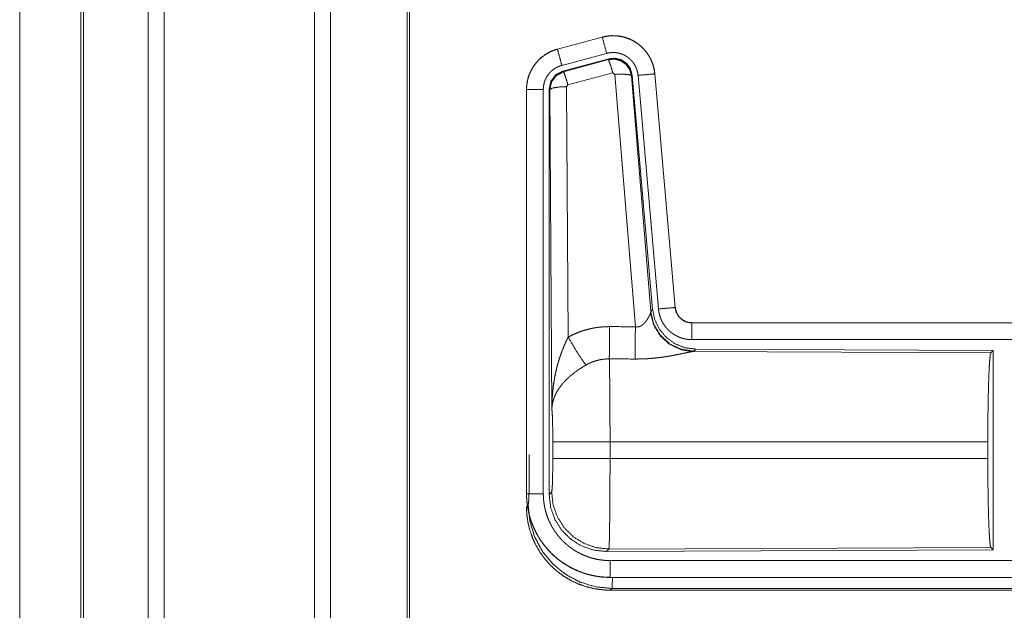
# Model space of a CAD drawing. Units: inches. Extents: x 26 to 138, y 11 to 120.
# Drawn here: x 90 to 93, y 18 to 20 of the extents above; entities that cross this region are included whole.
import ezdxf

# ---------------------------------------------------------------- set-up
doc = ezdxf.new("R2010")
doc.units = ezdxf.units.IN
doc.header["$MEASUREMENT"] = 0
doc.layers.add('Trimetric', color=7, linetype='Continuous', true_color=0xffffff)

msp = doc.modelspace()

# ---------------------------------------------------------------- linework, layer by layer
at = {"layer": 'Trimetric', "color": 18, "linetype": 'Continuous', "lineweight": 18}
for p, q in [((90.4343, 14.9205), (90.4343, 91.0801)), ((90.4821, 91.0826), (90.4821, 14.918)), ((90.9303, 14.918), (90.9303, 91.0814)), ((90.9781, 91.0789), (90.9781, 14.9217)), ((90.2337, 14.9799), (90.2337, 91.0207)), ((90.2411, 91.0232), (90.2411, 14.9774)), ((91.2064, 14.9786), (91.2064, 91.0207)), ((91.2138, 91.017), (91.2138, 14.9836)), ((90.0512, 15.7425), (90.0512, 52.2491)), ((90.0512, 52.2491), (90.0512, 15.7425)), ((91.7883, 19.4569), (91.6547, 19.4211)), ((91.6548, 19.4207), (91.7884, 19.4565)), ((91.7883, 19.4569), (91.7884, 19.4565)), ((91.6547, 19.4211), (91.6548, 19.4207)), ((91.6677, 19.3725), (91.8013, 19.4083)), ((91.6708, 19.3551), (91.8082, 19.3919)), ((91.6729, 19.3535), (91.8065, 19.3895)), ((91.8065, 19.3895), (91.8082, 19.3919)), ((91.6708, 19.3551), (91.6729, 19.3535)), ((91.8195, 19.35), (91.6858, 19.3139)), ((91.8257, 19.3455), (91.8195, 19.35)), ((91.887, 18.5926), (91.8257, 19.3455)), ((91.8772, 19.3436), (91.8755, 19.3412)), ((91.8755, 19.3412), (91.9327, 18.6382)), ((91.8772, 19.3436), (91.9384, 18.6444)), ((91.8949, 19.3427), (91.9559, 18.6457)), ((91.9447, 19.3471), (92.0057, 18.65)), ((91.9451, 19.3471), (91.9447, 19.3471)), ((92.0061, 18.6501), (91.9451, 19.3471)), ((91.5621, 19.3005), (91.5625, 19.3005)), ((91.5621, 19.3005), (91.5621, 18.0943)), ((91.5625, 18.0943), (91.5625, 19.3005)), ((91.6125, 18.0943), (91.6125, 19.3005)), ((91.6301, 18.0919), (91.6301, 19.302)), ((91.6322, 19.3004), (91.6301, 19.302)), ((91.638, 18.3473), (91.6322, 19.3004)), ((91.6858, 19.3139), (91.6821, 19.3091)), ((91.6821, 19.3091), (91.6867, 18.5617)), ((91.9327, 18.6382), (91.9384, 18.6444)), ((92.0061, 18.6501), (92.0057, 18.65)), ((91.932, 18.6335), (91.9327, 18.6382)), ((92.0558, 18.6045), (92.0558, 18.604)), ((97.5873, 18.6045), (92.0558, 18.6045)), ((92.0558, 18.604), (96.5474, 18.604)), ((92.0558, 18.5541), (96.5474, 18.5541)), ((92.0615, 18.5196), (92.0578, 18.5185)), ((92.0578, 18.5185), (92.9469, 18.5146)), ((92.0672, 18.5258), (92.0615, 18.5196)), ((92.0672, 18.5258), (92.9542, 18.5219)), ((92.9469, 18.5146), (92.9542, 18.5219)), ((92.9542, 18.5219), (92.9542, 17.927)), ((91.6408, 18.1996), (91.6408, 18.2493)), ((92.938, 18.2493), (91.8114, 18.2493)), ((91.8114, 18.2493), (91.8114, 18.1996)), ((92.938, 18.2493), (92.938, 18.1996)), ((91.5708, 18.1616), (91.5708, 18.2113)), ((91.8114, 18.1996), (92.938, 18.1996)), ((91.5621, 18.0943), (91.5625, 18.0943)), ((91.6301, 18.0919), (91.6374, 18.0992)), ((91.808, 17.9293), (91.8007, 17.922)), ((92.9542, 17.927), (91.8007, 17.922)), ((92.9469, 17.9343), (91.808, 17.9293)), ((92.9542, 17.927), (92.9469, 17.9343)), ((96.5474, 17.8948), (91.812, 17.8948)), ((91.812, 17.8444), (91.812, 17.8449)), ((91.812, 17.8449), (96.5474, 17.8449)), ((97.5873, 17.8444), (91.812, 17.8444)), ((91.8173, 17.8118), (91.812, 17.8064)), ((91.812, 17.8064), (97.5873, 17.8064)), ((97.0215, 17.8118), (91.8173, 17.8118))]:
    msp.add_line(p, q, dxfattribs=at)
for points, knots in [([(91.9451, 19.3471), (91.9432, 19.3606), (91.9398, 19.3738), (91.935, 19.3866), (91.9288, 19.3987), (91.9214, 19.4101), (91.9127, 19.4207), (91.903, 19.4302), (91.8923, 19.4386), (91.8807, 19.4458), (91.8685, 19.4517), (91.8556, 19.4562), (91.8423, 19.4593), (91.8288, 19.4609), (91.8152, 19.4611), (91.8016, 19.4597), (91.7883, 19.4569)], [0, 0, 0.06253, 0.125047, 0.187556, 0.250064, 0.312558, 0.37503, 0.437514, 0.500012, 0.562482, 0.624964, 0.687464, 0.749943, 0.812435, 0.87496, 0.937484, 1, 1]), ([(91.7884, 19.4565), (91.795, 19.4581), (91.8017, 19.4593), (91.8084, 19.4602), (91.8152, 19.4606), (91.8219, 19.4608), (91.8288, 19.4605), (91.8305, 19.4604), (91.8322, 19.4602), (91.8339, 19.4601), (91.8356, 19.4599), (91.8389, 19.4594), (91.8423, 19.4589), (91.8489, 19.4575), (91.8554, 19.4558), (91.8619, 19.4538), (91.8683, 19.4513), (91.8698, 19.4507), (91.8714, 19.45), (91.873, 19.4493), (91.8745, 19.4485), (91.8775, 19.447), (91.8805, 19.4454), (91.8864, 19.442), (91.892, 19.4383), (91.8975, 19.4343), (91.9027, 19.4299), (91.904, 19.4288), (91.9052, 19.4276), (91.9065, 19.4265), (91.9077, 19.4253), (91.9101, 19.4229), (91.9124, 19.4204), (91.9169, 19.4153), (91.921, 19.4099), (91.9249, 19.4044), (91.9284, 19.3986), (91.9293, 19.3971), (91.9301, 19.3956), (91.9309, 19.3941), (91.9317, 19.3926), (91.9332, 19.3895), (91.9346, 19.3864), (91.9372, 19.3801), (91.9394, 19.3738), (91.9412, 19.3673), (91.9427, 19.3606), (91.9434, 19.3573), (91.9439, 19.3539), (91.9443, 19.3505), (91.9447, 19.3471)], [0, 0, 0.031415, 0.062625, 0.093726, 0.124841, 0.156032, 0.18739, 0.195259, 0.203137, 0.210994, 0.218833, 0.23449, 0.250089, 0.281216, 0.312307, 0.343453, 0.374779, 0.38265, 0.390531, 0.398394, 0.406244, 0.421899, 0.437531, 0.46866, 0.499769, 0.530907, 0.562193, 0.57005, 0.577922, 0.585806, 0.593672, 0.609348, 0.624967, 0.656137, 0.687225, 0.718354, 0.749602, 0.757452, 0.765308, 0.773189, 0.781054, 0.79677, 0.812421, 0.843601, 0.874702, 0.905816, 0.937037, 0.952731, 0.968467, 0.984237, 1, 1]), ([(91.8013, 19.4083), (91.7903, 19.4495), (91.7884, 19.4565)], [0, 0, 0.854655, 1, 1]), ([(91.6547, 19.4211), (91.6355, 19.4142), (91.6176, 19.4043), (91.6016, 19.3916), (91.5879, 19.3765), (91.5769, 19.3593), (91.5687, 19.3406), (91.5638, 19.3208), (91.5621, 19.3005)], [0, 0, 0.125046, 0.250023, 0.375037, 0.500007, 0.625, 0.749974, 0.874982, 1, 1]), ([(91.5625, 19.3005), (91.5629, 19.3107), (91.5642, 19.3207), (91.5662, 19.3307), (91.5691, 19.3404), (91.5695, 19.3417), (91.57, 19.3429), (91.5704, 19.3441), (91.5709, 19.3453), (91.5718, 19.3476), (91.5728, 19.35), (91.5749, 19.3546), (91.5772, 19.3591), (91.5823, 19.3679), (91.5882, 19.3762), (91.5898, 19.3782), (91.5914, 19.3802), (91.5931, 19.3822), (91.5948, 19.3841), (91.5983, 19.3878), (91.6019, 19.3913), (91.6096, 19.3979), (91.6178, 19.4039), (91.6188, 19.4046), (91.6199, 19.4053), (91.621, 19.406), (91.6221, 19.4067), (91.6243, 19.408), (91.6265, 19.4093), (91.631, 19.4117), (91.6356, 19.4139), (91.6403, 19.4159), (91.645, 19.4177), (91.6475, 19.4185), (91.6499, 19.4193), (91.6511, 19.4197), (91.6523, 19.42), (91.653, 19.4202), (91.6539, 19.4205), (91.6542, 19.4206), (91.6543, 19.4206), (91.6545, 19.4206), (91.6547, 19.4207), (91.6548, 19.4207)], [0, 0, 0.062693, 0.124935, 0.187162, 0.249757, 0.257647, 0.265523, 0.273387, 0.281243, 0.296914, 0.312544, 0.343721, 0.374835, 0.437044, 0.499571, 0.515315, 0.531044, 0.546744, 0.562393, 0.59362, 0.624731, 0.686917, 0.749393, 0.757249, 0.765139, 0.772991, 0.780879, 0.796605, 0.812318, 0.843596, 0.874813, 0.905984, 0.937239, 0.952883, 0.968548, 0.976405, 0.984239, 0.988187, 0.994081, 0.996068, 0.997023, 0.998016, 0.999007, 1, 1]), ([(91.6677, 19.3725), (91.6614, 19.3961), (91.6548, 19.4207)], [0, 0, 0.490154, 1, 1]), ([(91.8013, 19.4083), (91.8053, 19.4092), (91.8093, 19.4099), (91.8133, 19.4104), (91.8174, 19.4107), (91.8214, 19.4108), (91.8255, 19.4106), (91.8265, 19.4106), (91.8275, 19.4105), (91.8286, 19.4104), (91.8296, 19.4103), (91.8316, 19.41), (91.8336, 19.4097), (91.8376, 19.4089), (91.8415, 19.4078), (91.8453, 19.4066), (91.8491, 19.4052), (91.851, 19.4043), (91.8529, 19.4035), (91.8547, 19.4026), (91.8565, 19.4016), (91.86, 19.3996), (91.8634, 19.3974), (91.8666, 19.3949), (91.8698, 19.3923), (91.8713, 19.391), (91.8728, 19.3896), (91.8742, 19.3881), (91.8756, 19.3866), (91.8783, 19.3836), (91.8807, 19.3804), (91.883, 19.377), (91.8852, 19.3736), (91.8857, 19.3727), (91.8862, 19.3718), (91.8867, 19.3709), (91.8871, 19.37), (91.888, 19.3681), (91.8889, 19.3663), (91.8904, 19.3625), (91.8917, 19.3587), (91.8928, 19.3548), (91.8937, 19.3509), (91.8941, 19.3488), (91.8944, 19.3468), (91.8947, 19.3448), (91.8949, 19.3427)], [0, 0, 0.031382, 0.062607, 0.093725, 0.124828, 0.156005, 0.18735, 0.195226, 0.20311, 0.211005, 0.21881, 0.23446, 0.250071, 0.281174, 0.312306, 0.343464, 0.374744, 0.390484, 0.406245, 0.421892, 0.437522, 0.468648, 0.499755, 0.530894, 0.562172, 0.577913, 0.593662, 0.609345, 0.624973, 0.656134, 0.687231, 0.718347, 0.749603, 0.757434, 0.765295, 0.773175, 0.781052, 0.796761, 0.812412, 0.843586, 0.874688, 0.90581, 0.937041, 0.952727, 0.968468, 0.984232, 1, 1]), ([(91.8066, 19.3895), (91.8256, 19.3912), (91.844, 19.3862), (91.8596, 19.3753), (91.8706, 19.3596), (91.8755, 19.3412)], [0, 0, 0.199908, 0.399926, 0.59992, 0.799983, 1, 1]), ([(91.8195, 19.35), (91.8137, 19.37), (91.809, 19.3841), (91.8066, 19.3895)], [0, 0, 0.499939, 0.857198, 1, 1]), ([(91.8082, 19.3919), (91.8272, 19.3936), (91.8457, 19.3886), (91.8613, 19.3777), (91.8722, 19.362), (91.8772, 19.3436)], [0, 0, 0.200052, 0.400006, 0.599925, 0.799934, 1, 1]), ([(91.6125, 19.3005), (91.6127, 19.3066), (91.6135, 19.3126), (91.6147, 19.3185), (91.6164, 19.3244), (91.6169, 19.3258), (91.6175, 19.3273), (91.618, 19.3287), (91.6186, 19.3301), (91.6199, 19.3329), (91.6213, 19.3356), (91.6244, 19.3408), (91.6279, 19.3458), (91.6288, 19.347), (91.6298, 19.3482), (91.6308, 19.3494), (91.6318, 19.3505), (91.6339, 19.3527), (91.6361, 19.3548), (91.6406, 19.3588), (91.6456, 19.3624), (91.6469, 19.3632), (91.6482, 19.3641), (91.6495, 19.3648), (91.6508, 19.3656), (91.6535, 19.367), (91.6563, 19.3683), (91.6619, 19.3706), (91.6677, 19.3725)], [0, 0, 0.0627, 0.124945, 0.187165, 0.249771, 0.265521, 0.281244, 0.296923, 0.312564, 0.343726, 0.374855, 0.437056, 0.499602, 0.515327, 0.531063, 0.546777, 0.562434, 0.593638, 0.624773, 0.686953, 0.749431, 0.765145, 0.780941, 0.796646, 0.812315, 0.843636, 0.874851, 0.937277, 1, 1]), ([(91.6301, 19.302), (91.6352, 19.3252), (91.6497, 19.3441), (91.6708, 19.3551)], [0, 0, 0.333355, 0.666665, 1, 1]), ([(91.6322, 19.3004), (91.6373, 19.3236), (91.6518, 19.3425), (91.6729, 19.3535)], [0, 0, 0.333414, 0.666744, 1, 1]), ([(91.6858, 19.3139), (91.68, 19.3339), (91.6754, 19.3481), (91.6729, 19.3535)], [0, 0, 0.499958, 0.857203, 1, 1]), ([(91.8257, 19.3455), (91.8499, 19.3464), (91.868, 19.3448), (91.8755, 19.3412)], [0, 0, 0.477986, 0.836785, 1, 1]), ([(91.8949, 19.3427), (91.9193, 19.3449), (91.9447, 19.3471)], [0, 0, 0.490192, 1, 1]), ([(91.6125, 19.3005), (91.5698, 19.3005), (91.5625, 19.3005)], [0, 0, 0.854723, 1, 1]), ([(91.6821, 19.3091), (91.6576, 19.3078), (91.6394, 19.3046), (91.6322, 19.3004)], [0, 0, 0.47698, 0.836476, 1, 1]), ([(91.9384, 18.6444), (91.945, 18.6131), (91.9591, 18.5845), (91.9798, 18.5601), (92.0058, 18.5415), (92.0355, 18.5298), (92.0672, 18.5258)], [0, 0, 0.166692, 0.333348, 0.500001, 0.666623, 0.833287, 1, 1]), ([(91.9559, 18.6457), (91.9803, 18.6478), (92.0057, 18.65)], [0, 0, 0.490192, 1, 1]), ([(91.9559, 18.6457), (91.9564, 18.641), (91.9571, 18.6364), (91.9581, 18.6319), (91.9592, 18.6274), (91.9606, 18.623), (91.9621, 18.6186), (91.963, 18.6164), (91.9639, 18.6143), (91.9644, 18.6132), (91.9648, 18.6121), (91.9653, 18.6111), (91.9658, 18.61), (91.968, 18.6059), (91.9703, 18.6019), (91.9729, 18.598), (91.9755, 18.5942), (91.9784, 18.5906), (91.9815, 18.5871), (91.983, 18.5854), (91.9847, 18.5837), (91.9863, 18.582), (91.988, 18.5804), (91.9915, 18.5774), (91.9952, 18.5745), (91.9989, 18.5718), (92.0028, 18.5693), (92.0048, 18.568), (92.0068, 18.5669), (92.0078, 18.5663), (92.0088, 18.5658), (92.0099, 18.5652), (92.0109, 18.5647), (92.0151, 18.5627), (92.0194, 18.5609), (92.0238, 18.5593), (92.0282, 18.558), (92.0327, 18.5568), (92.0372, 18.5558), (92.0395, 18.5554), (92.0418, 18.5551), (92.0442, 18.5548), (92.0465, 18.5545), (92.0512, 18.5542), (92.0558, 18.5541)], [0, 0, 0.031417, 0.062659, 0.093786, 0.124876, 0.155984, 0.187188, 0.202828, 0.218546, 0.226417, 0.234294, 0.24215, 0.250003, 0.281282, 0.312436, 0.343528, 0.374624, 0.405779, 0.437089, 0.452812, 0.468562, 0.484249, 0.499866, 0.531062, 0.562147, 0.593241, 0.624361, 0.640005, 0.65565, 0.663495, 0.671346, 0.679196, 0.687093, 0.718478, 0.749655, 0.780781, 0.811839, 0.842984, 0.874194, 0.889873, 0.905579, 0.921323, 0.937067, 0.968502, 1, 1]), ([(92.0057, 18.65), (92.0063, 18.6454), (92.0073, 18.6409), (92.008, 18.6386), (92.0088, 18.6364), (92.0092, 18.6353), (92.0097, 18.6343), (92.0102, 18.6332), (92.0107, 18.6321), (92.0129, 18.6281), (92.0155, 18.6242), (92.017, 18.6224), (92.0185, 18.6206), (92.0193, 18.6197), (92.0201, 18.6189), (92.021, 18.6181), (92.0218, 18.6173), (92.0254, 18.6143), (92.0292, 18.6117), (92.0302, 18.6111), (92.0312, 18.6105), (92.0322, 18.6099), (92.0333, 18.6094), (92.0354, 18.6084), (92.0376, 18.6075), (92.042, 18.606), (92.0465, 18.6049), (92.0488, 18.6045), (92.0512, 18.6043), (92.0523, 18.6042), (92.0535, 18.6041), (92.0547, 18.6041), (92.0558, 18.604)], [0, 0, 0.062659, 0.124878, 0.156001, 0.187209, 0.202875, 0.218571, 0.234306, 0.25003, 0.312442, 0.374613, 0.405777, 0.437094, 0.452846, 0.468603, 0.484267, 0.499923, 0.5622, 0.624405, 0.640005, 0.655685, 0.671369, 0.68714, 0.718464, 0.7497, 0.81185, 0.874164, 0.9056, 0.937092, 0.952827, 0.968537, 0.984229, 1, 1]), ([(92.0558, 18.6045), (92.0466, 18.6053), (92.0377, 18.6078), (92.0295, 18.612), (92.0221, 18.6176), (92.0159, 18.6244), (92.011, 18.6323), (92.0077, 18.641), (92.0061, 18.6501)], [0, 0, 0.124985, 0.25, 0.374984, 0.500003, 0.624982, 0.749961, 0.874957, 1, 1]), ([(91.887, 18.5926), (91.8896, 18.5921), (91.8922, 18.592), (91.8935, 18.592), (91.8948, 18.5922), (91.896, 18.5924), (91.8973, 18.5926), (91.8985, 18.5929), (91.8997, 18.5933), (91.9003, 18.5935), (91.9008, 18.5937), (91.9014, 18.594), (91.902, 18.5942), (91.9042, 18.5953), (91.9062, 18.5966), (91.9081, 18.598), (91.9099, 18.5994), (91.9116, 18.6009), (91.9132, 18.6025), (91.914, 18.6033), (91.9147, 18.6041), (91.9155, 18.6049), (91.9162, 18.6058), (91.9175, 18.6074), (91.9188, 18.6091), (91.9212, 18.6124), (91.9234, 18.6158), (91.9239, 18.6166), (91.9244, 18.6175), (91.9249, 18.6183), (91.9253, 18.6191), (91.9263, 18.6207), (91.9271, 18.6223), (91.9287, 18.6254), (91.93, 18.6283), (91.9303, 18.629), (91.9306, 18.6297), (91.9309, 18.6304), (91.9311, 18.631), (91.9316, 18.6323), (91.932, 18.6335)], [0, 0, 0.039959, 0.079642, 0.099516, 0.119264, 0.138747, 0.158017, 0.177127, 0.196012, 0.205469, 0.214902, 0.224326, 0.233728, 0.270853, 0.307264, 0.343035, 0.37807, 0.412556, 0.446624, 0.463572, 0.48034, 0.496897, 0.51338, 0.545882, 0.577904, 0.640497, 0.701125, 0.715959, 0.7307, 0.745205, 0.759525, 0.787706, 0.815119, 0.867491, 0.916265, 0.92786, 0.939156, 0.950194, 0.960907, 0.981218, 1, 1]), ([(92.0578, 18.5185), (92.0215, 18.5243), (91.9884, 18.5404), (91.961, 18.5654), (91.9416, 18.5973), (91.932, 18.6335)], [0, 0, 0.197964, 0.396875, 0.597023, 0.798222, 1, 1]), ([(92.0615, 18.5196), (92.0237, 18.5254), (91.9892, 18.542), (91.961, 18.568), (91.9416, 18.601), (91.9327, 18.6382)], [0, 0, 0.199954, 0.399977, 0.600025, 0.800025, 1, 1]), ([(91.6867, 18.5617), (91.701, 18.569), (91.7157, 18.5753), (91.7307, 18.5807), (91.746, 18.5851), (91.7538, 18.587), (91.7617, 18.5886), (91.7657, 18.5893), (91.7697, 18.59), (91.7737, 18.5905), (91.7777, 18.5911), (91.7937, 18.5925), (91.8099, 18.593)], [0, 0, 0.125027, 0.249354, 0.373405, 0.497757, 0.560154, 0.622838, 0.654269, 0.685766, 0.717237, 0.748639, 0.8742, 1, 1]), ([(91.8093, 18.4966), (91.8095, 18.5198), (91.8099, 18.593)], [0, 0, 0.240419, 1, 1]), ([(91.8864, 18.4963), (91.8865, 18.5194), (91.887, 18.5926)], [0, 0, 0.240526, 1, 1]), ([(92.0558, 18.5541), (92.0558, 18.5786), (92.0558, 18.604)], [0, 0, 0.490179, 1, 1]), ([(91.638, 18.3473), (91.638, 18.3507), (91.6381, 18.3542), (91.6381, 18.3577), (91.6382, 18.3611), (91.6384, 18.368), (91.6388, 18.375), (91.6396, 18.3888), (91.6409, 18.4026), (91.6416, 18.4095), (91.6425, 18.4163), (91.6434, 18.4232), (91.6444, 18.43), (91.6468, 18.4437), (91.6496, 18.4573), (91.6512, 18.464), (91.6528, 18.4708), (91.6546, 18.4775), (91.6564, 18.4842), (91.6604, 18.4975), (91.6649, 18.5107), (91.6661, 18.514), (91.6673, 18.5173), (91.6685, 18.5206), (91.6698, 18.5238), (91.6723, 18.5303), (91.675, 18.5367), (91.6778, 18.543), (91.6807, 18.5493), (91.6837, 18.5556), (91.6867, 18.5617)], [0, 0, 0.015617, 0.031234, 0.046853, 0.062466, 0.093685, 0.124897, 0.187281, 0.249663, 0.280862, 0.312057, 0.343233, 0.374411, 0.436795, 0.499267, 0.530576, 0.561901, 0.59322, 0.624533, 0.687198, 0.749962, 0.765673, 0.781384, 0.79707, 0.812753, 0.844075, 0.875335, 0.906557, 0.93775, 0.968891, 1, 1]), ([(91.6867, 18.5617), (91.7072, 18.5266), (91.7255, 18.4978), (91.7396, 18.4783)], [0, 0, 0.411269, 0.756839, 1, 1]), ([(91.8093, 18.4966), (91.8001, 18.4964), (91.791, 18.4956), (91.7887, 18.4953), (91.7864, 18.4949), (91.7841, 18.4945), (91.7819, 18.4941), (91.7774, 18.4932), (91.773, 18.4921), (91.7643, 18.4894), (91.7559, 18.4863), (91.7476, 18.4826), (91.7396, 18.4783)], [0, 0, 0.126051, 0.251887, 0.283405, 0.314908, 0.346499, 0.378, 0.440683, 0.503117, 0.627349, 0.751229, 0.87526, 1, 1]), ([(91.8093, 18.4966), (91.8095, 18.4881), (91.8096, 18.4857), (91.8096, 18.4845), (91.8097, 18.4808), (91.8098, 18.4783), (91.81, 18.4673), (91.8102, 18.4553), (91.8103, 18.4422), (91.8104, 18.4352), (91.8105, 18.4316), (91.8107, 18.4128), (91.8108, 18.3969), (91.811, 18.3803), (91.8111, 18.3629), (91.8111, 18.3539), (91.8111, 18.3494), (91.8112, 18.3448), (91.8112, 18.3263), (91.8113, 18.3075), (91.8114, 18.2884), (91.8114, 18.269), (91.8114, 18.2666), (91.8114, 18.2641), (91.8114, 18.2592), (91.8114, 18.2493)], [0, 0, 0.034603, 0.044095, 0.048954, 0.063962, 0.074317, 0.118543, 0.16721, 0.220318, 0.24856, 0.263112, 0.339076, 0.403304, 0.470558, 0.540866, 0.577181, 0.595562, 0.614029, 0.688712, 0.764685, 0.841954, 0.92052, 0.930438, 0.940362, 0.96023, 1, 1]), ([(92.0578, 18.5185), (92.0556, 18.5182), (92.053, 18.5178), (92.0523, 18.5177), (92.0515, 18.5175), (92.05, 18.5173), (92.0484, 18.517), (92.0467, 18.5166), (92.0431, 18.5159), (92.0392, 18.5151), (92.035, 18.5142), (92.0283, 18.5128), (92.026, 18.5123), (92.0235, 18.5118), (92.0211, 18.5113), (92.016, 18.5103), (92.0108, 18.5092), (92.0055, 18.5082), (92, 18.5071), (91.9943, 18.5061), (91.9886, 18.5051), (91.9856, 18.5046), (91.9827, 18.5041), (91.9797, 18.5036), (91.9767, 18.5032), (91.9706, 18.5023), (91.9644, 18.5014), (91.9519, 18.4999), (91.9391, 18.4986), (91.9326, 18.498), (91.9261, 18.4975), (91.9195, 18.4971), (91.9129, 18.4968), (91.8997, 18.4964), (91.8864, 18.4963)], [0, 0, 0.012775, 0.028043, 0.032241, 0.036556, 0.045578, 0.055069, 0.065029, 0.086313, 0.10923, 0.133735, 0.173338, 0.187242, 0.201525, 0.216073, 0.245808, 0.276472, 0.307952, 0.340236, 0.373322, 0.40713, 0.424358, 0.44169, 0.459163, 0.476738, 0.512193, 0.548018, 0.620889, 0.695324, 0.733011, 0.770813, 0.8087, 0.846711, 0.923092, 1, 1]), ([(92.938, 18.2493), (92.9381, 18.2944), (92.9385, 18.3382), (92.9391, 18.3794), (92.94, 18.4168), (92.9411, 18.4494), (92.9424, 18.4761), (92.9438, 18.4962), (92.9453, 18.5092), (92.9469, 18.5146)], [0, 0, 0.169676, 0.334427, 0.489469, 0.630314, 0.752874, 0.853605, 0.929612, 0.978765, 1, 1]), ([(91.7396, 18.4783), (91.7341, 18.4751), (91.7288, 18.4718), (91.7235, 18.4684), (91.7183, 18.465), (91.7157, 18.4632), (91.7131, 18.4614), (91.7105, 18.4595), (91.708, 18.4577), (91.703, 18.4539), (91.6982, 18.4501), (91.6958, 18.4481), (91.6935, 18.4461), (91.6912, 18.4441), (91.689, 18.4421), (91.6846, 18.4381), (91.6804, 18.434), (91.6764, 18.4298), (91.6726, 18.4256), (91.6707, 18.4235), (91.6689, 18.4214), (91.668, 18.4203), (91.6671, 18.4192), (91.6663, 18.4181), (91.6654, 18.417), (91.6591, 18.4083), (91.6536, 18.3995), (91.6512, 18.3951), (91.6489, 18.3907), (91.6479, 18.3885), (91.6469, 18.3862), (91.646, 18.384), (91.6451, 18.3818), (91.6422, 18.3729), (91.64, 18.3642), (91.6393, 18.3599), (91.6387, 18.3556), (91.6385, 18.3535), (91.6383, 18.3514), (91.6382, 18.3504), (91.6381, 18.3493), (91.638, 18.3473)], [0, 0, 0.036343, 0.072648, 0.108969, 0.145298, 0.163498, 0.181666, 0.199864, 0.217994, 0.254058, 0.289864, 0.307675, 0.325338, 0.342879, 0.360237, 0.394605, 0.42845, 0.461813, 0.494759, 0.511084, 0.527333, 0.535402, 0.543462, 0.551489, 0.559484, 0.621815, 0.681645, 0.710742, 0.739396, 0.753549, 0.767627, 0.781604, 0.795471, 0.849544, 0.901463, 0.926724, 0.951554, 0.963819, 0.975983, 0.982031, 0.988045, 1, 1]), ([(91.6408, 18.2493), (91.6406, 18.2761), (91.6403, 18.3009), (91.6397, 18.3219), (91.6389, 18.3378), (91.638, 18.3473)], [0, 0, 0.272726, 0.525793, 0.741021, 0.902928, 1, 1]), ([(91.8114, 18.2493), (91.7743, 18.2493), (91.707, 18.2493), (91.6595, 18.2493), (91.6408, 18.2493)], [0, 0, 0.217551, 0.611789, 0.890309, 1, 1]), ([(91.6374, 18.0992), (91.6384, 18.105), (91.6394, 18.1196), (91.6401, 18.1417), (91.6406, 18.1692), (91.6408, 18.1996)], [0, 0, 0.058283, 0.203999, 0.424039, 0.697907, 1, 1]), ([(91.8114, 18.1996), (91.7743, 18.1996), (91.707, 18.1996), (91.6595, 18.1996), (91.6408, 18.1996)], [0, 0, 0.217551, 0.611789, 0.890309, 1, 1]), ([(91.8114, 18.1996), (91.8114, 18.1865), (91.8114, 18.1607), (91.8113, 18.148), (91.8112, 18.1228), (91.8112, 18.1166), (91.8112, 18.1104), (91.8112, 18.1042), (91.8111, 18.0863), (91.811, 18.0747), (91.8108, 18.0524), (91.8108, 18.047), (91.8107, 18.0417), (91.8107, 18.0364), (91.8106, 18.0313), (91.8105, 18.0213), (91.8103, 18.0027), (91.8102, 17.9941), (91.81, 17.9859), (91.8099, 17.9763), (91.8098, 17.9745), (91.8098, 17.9709), (91.8096, 17.9643), (91.8095, 17.9581), (91.8093, 17.9526), (91.8092, 17.9476), (91.809, 17.9432), (91.8089, 17.9412), (91.8088, 17.9394), (91.8088, 17.9385), (91.8088, 17.9377), (91.8087, 17.9369), (91.8087, 17.9361), (91.8085, 17.9335), (91.8083, 17.9315), (91.8082, 17.9301), (91.808, 17.9293)], [0, 0, 0.048241, 0.143609, 0.190742, 0.283924, 0.306985, 0.329914, 0.352571, 0.418918, 0.461801, 0.544359, 0.564325, 0.584021, 0.60344, 0.622558, 0.659511, 0.728332, 0.760222, 0.790434, 0.825819, 0.832571, 0.845741, 0.870482, 0.893091, 0.913595, 0.932016, 0.948332, 0.955707, 0.962541, 0.965761, 0.968847, 0.971795, 0.974604, 0.984391, 0.991877, 0.997078, 1, 1]), ([(92.9469, 17.9343), (92.9453, 17.9397), (92.9438, 17.9527), (92.9424, 17.9728), (92.9411, 17.9995), (92.94, 18.0321), (92.9391, 18.0695), (92.9385, 18.1107), (92.9381, 18.1545), (92.938, 18.1996)], [0, 0, 0.021241, 0.070394, 0.146401, 0.247132, 0.369685, 0.510531, 0.665573, 0.830324, 1, 1]), ([(91.5674, 18.0616), (91.5685, 18.0673), (91.5694, 18.0819), (91.5702, 18.1039), (91.5706, 18.1313), (91.5708, 18.1616)], [0, 0, 0.058243, 0.203952, 0.423997, 0.697868, 1, 1]), ([(91.5621, 18.0943), (91.5633, 18.0698), (91.5669, 18.0455), (91.5729, 18.0218), (91.5811, 17.9987), (91.5916, 17.9765), (91.6042, 17.9555), (91.6188, 17.9358), (91.6353, 17.9176), (91.6534, 17.9011), (91.6731, 17.8865), (91.6942, 17.8739), (91.7163, 17.8635), (91.7394, 17.8552), (91.7632, 17.8493), (91.7875, 17.8457), (91.812, 17.8444)], [0, 0, 0.06252, 0.125037, 0.187542, 0.250043, 0.312538, 0.375024, 0.43751, 0.500002, 0.562486, 0.624981, 0.687468, 0.74997, 0.812464, 0.874972, 0.937479, 1, 1]), ([(91.812, 17.8449), (91.7997, 17.8452), (91.7875, 17.8461), (91.7754, 17.8476), (91.7634, 17.8496), (91.7515, 17.8523), (91.7397, 17.8556), (91.7367, 17.8565), (91.7338, 17.8574), (91.7309, 17.8584), (91.728, 17.8594), (91.7222, 17.8616), (91.7165, 17.8638), (91.7053, 17.8688), (91.6944, 17.8743), (91.6838, 17.8803), (91.6735, 17.8868), (91.6685, 17.8902), (91.6635, 17.8938), (91.661, 17.8957), (91.6586, 17.8975), (91.6562, 17.8995), (91.6538, 17.9014), (91.6445, 17.9094), (91.6356, 17.9178), (91.6272, 17.9267), (91.6193, 17.9359), (91.6117, 17.9455), (91.6047, 17.9555), (91.603, 17.9581), (91.6013, 17.9607), (91.5997, 17.9633), (91.5981, 17.9659), (91.595, 17.9712), (91.592, 17.9766), (91.5865, 17.9875), (91.5816, 17.9986), (91.5772, 18.01), (91.5733, 18.0216), (91.5716, 18.0275), (91.5701, 18.0334), (91.5686, 18.0394), (91.5673, 18.0454), (91.5652, 18.0575), (91.5637, 18.0697), (91.5632, 18.0758), (91.5628, 18.082), (91.5627, 18.0851), (91.5626, 18.0881), (91.5626, 18.0897), (91.5625, 18.0912), (91.5625, 18.0928), (91.5625, 18.0935), (91.5625, 18.0943)], [0, 0, 0.031398, 0.062622, 0.093745, 0.124825, 0.155937, 0.187172, 0.195016, 0.202872, 0.210743, 0.218614, 0.234336, 0.249993, 0.281199, 0.312298, 0.343378, 0.374513, 0.390122, 0.405774, 0.413609, 0.421471, 0.429344, 0.437215, 0.468576, 0.499766, 0.530865, 0.56194, 0.593089, 0.624361, 0.632218, 0.640084, 0.647956, 0.655826, 0.671516, 0.687156, 0.718329, 0.749427, 0.78052, 0.811671, 0.827299, 0.842977, 0.858711, 0.874455, 0.905847, 0.937185, 0.952858, 0.968545, 0.976395, 0.984254, 0.988185, 0.992124, 0.996058, 0.998027, 1, 1]), ([(91.6125, 18.0943), (91.5698, 18.0943), (91.5625, 18.0943)], [0, 0, 0.854723, 1, 1]), ([(91.812, 17.8948), (91.8021, 17.8951), (91.7924, 17.8958), (91.7827, 17.897), (91.7731, 17.8986), (91.7636, 17.9008), (91.7541, 17.9034), (91.7518, 17.9041), (91.7495, 17.9049), (91.7471, 17.9057), (91.7448, 17.9065), (91.7402, 17.9082), (91.7356, 17.91), (91.7267, 17.914), (91.718, 17.9183), (91.7095, 17.9231), (91.7013, 17.9283), (91.6972, 17.9311), (91.6932, 17.934), (91.6913, 17.9355), (91.6893, 17.937), (91.6874, 17.9385), (91.6855, 17.94), (91.678, 17.9464), (91.6709, 17.9532), (91.6642, 17.9602), (91.6579, 17.9676), (91.6518, 17.9753), (91.6462, 17.9833), (91.6448, 17.9854), (91.6435, 17.9874), (91.6422, 17.9895), (91.6409, 17.9916), (91.6384, 17.9959), (91.6361, 18.0002), (91.6317, 18.0089), (91.6277, 18.0178), (91.6242, 18.0269), (91.6211, 18.0361), (91.6198, 18.0408), (91.6185, 18.0456), (91.6174, 18.0504), (91.6163, 18.0552), (91.6147, 18.0649), (91.6135, 18.0746), (91.6127, 18.0844), (91.6125, 18.0943)], [0, 0, 0.031407, 0.062618, 0.093729, 0.124813, 0.155944, 0.187179, 0.195008, 0.202869, 0.210739, 0.21862, 0.234335, 0.249999, 0.2812, 0.312301, 0.34338, 0.374504, 0.390117, 0.405769, 0.413613, 0.421477, 0.429343, 0.437223, 0.468578, 0.499759, 0.530865, 0.561953, 0.593095, 0.624372, 0.63222, 0.640079, 0.647953, 0.655828, 0.671523, 0.687161, 0.718338, 0.749426, 0.780519, 0.811674, 0.827309, 0.842984, 0.858709, 0.874457, 0.905851, 0.937188, 0.968547, 1, 1]), ([(91.8007, 17.922), (91.7628, 17.9261), (91.7267, 17.9385), (91.6943, 17.9587), (91.6673, 17.9857), (91.647, 18.0179), (91.6343, 18.0539), (91.6301, 18.0919)], [0, 0, 0.142884, 0.285738, 0.428592, 0.571403, 0.714243, 0.857102, 1, 1]), ([(91.808, 17.9293), (91.7701, 17.9335), (91.7341, 17.946), (91.7017, 17.9662), (91.6747, 17.9931), (91.6544, 18.0253), (91.6417, 18.0613), (91.6374, 18.0992)], [0, 0, 0.142816, 0.285675, 0.428557, 0.571447, 0.714327, 0.857182, 1, 1]), ([(91.812, 17.8064), (91.7875, 17.8077), (91.7632, 17.8113), (91.7394, 17.8172), (91.7163, 17.8255), (91.6942, 17.8359), (91.6731, 17.8485), (91.6534, 17.8631), (91.6353, 17.8796), (91.6188, 17.8978), (91.6042, 17.9175), (91.5916, 17.9385), (91.5811, 17.9607), (91.5729, 17.9838), (91.5669, 18.0075), (91.5633, 18.0318), (91.5621, 18.0563)], [0, 0, 0.062521, 0.125028, 0.187536, 0.250031, 0.312534, 0.375021, 0.437514, 0.5, 0.562489, 0.624979, 0.687465, 0.749961, 0.812458, 0.874967, 0.93748, 1, 1]), ([(91.5674, 18.0616), (91.5723, 18.0129), (91.5865, 17.9661), (91.6096, 17.9229), (91.6407, 17.8851), (91.6786, 17.854), (91.7217, 17.8309), (91.7686, 17.8166), (91.8173, 17.8118)], [0, 0, 0.124966, 0.24996, 0.374972, 0.499998, 0.625017, 0.750031, 0.875021, 1, 1]), ([(91.812, 17.8948), (91.812, 17.8703), (91.812, 17.8449)], [0, 0, 0.490179, 1, 1]), ([(91.8186, 17.8432), (91.8182, 17.8269), (91.8177, 17.8164), (91.8173, 17.8118)], [0, 0, 0.517827, 0.852989, 1, 1])]:
    msp.add_open_spline(points, degree=1, knots=knots, dxfattribs=at)
for points in [[(91.8099, 18.593), (91.887, 18.5926)], [(91.8864, 18.4963), (91.8093, 18.4966)]]:
    msp.add_open_spline(points, degree=1, dxfattribs=at)

doc.saveas('drawing.dxf')
